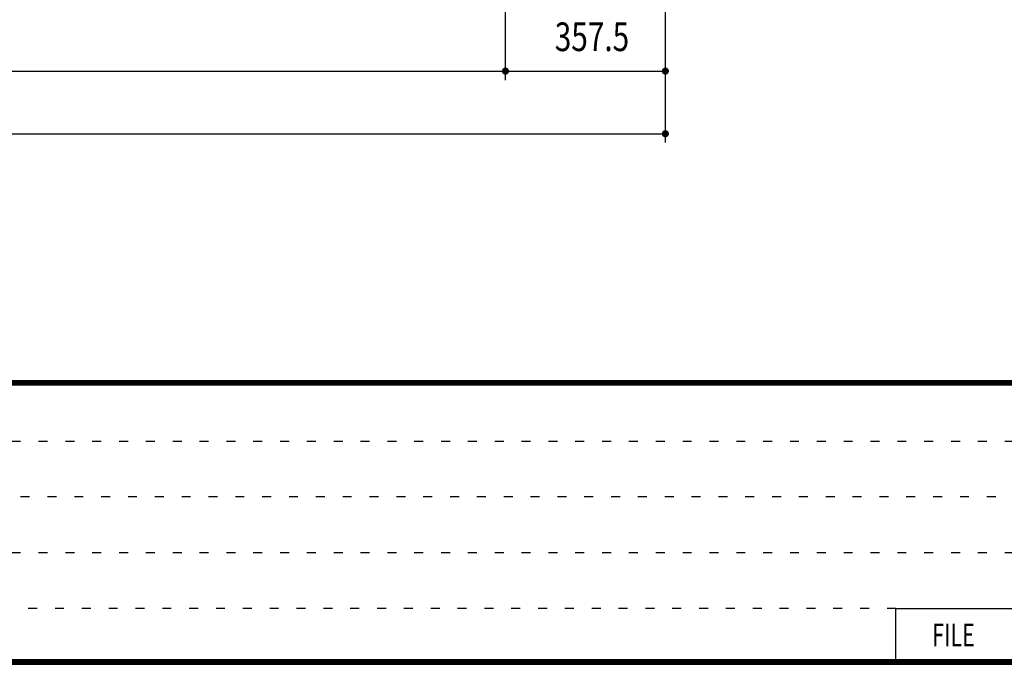
# Model space of a CAD drawing. Extents: x 200 to 11680, y 200 to 8240.
# Drawn here: x 4538 to 6739, y 200 to 1641 of the extents above; entities that cross this region are included whole.
import ezdxf
from ezdxf.enums import TextEntityAlignment as Align

# ---------------------------------------------------------------- set-up
doc = ezdxf.new("R2010")
doc.units = 0
doc.header["$LTSCALE"] = 20
doc.header["$MEASUREMENT"] = 0
doc.linetypes.add('DOT', pattern=[3, 1, -2])
doc.layers.add('2ラック-F寸法', color=7, linetype='CONTINUOUS')
doc.layers.add('F-F4PAPAER', color=7, linetype='CONTINUOUS')
doc.styles.get("Standard").update_dxf_attribs({"font": 'txt.shx', "bigfont": 'extfont.shx'})

msp = doc.modelspace()

# ---------------------------------------------------------------- linework, layer by layer
at = {"layer": '2ラック-F寸法', "color": 3, "linetype": 'Continuous'}
for p, q in [((5623.8, 1506.2), (5623.8, 2020.9)), ((5981.3, 1366.2), (5981.3, 1998.9)), ((1348.8, 1526.2), (5623.8, 1526.2)), ((5623.8, 1526.2), (5981.3, 1526.2)), ((1141.3, 1386.2), (5981.3, 1386.2))]:
    msp.add_line(p, q, dxfattribs=at)
at = {"layer": '2ラック-F寸法', "color": 3, "linetype": 'Continuous', "const_width": 8}
for points in [[(5619.8, 1526.2, 1), (5627.8, 1526.2, 1)], [(5977.3, 1526.2, 1), (5985.3, 1526.2, 1)], [(5977.3, 1386.2, 1), (5985.3, 1386.2, 1)]]:
    msp.add_lwpolyline(points, format="xyb", close=True, dxfattribs=at)
at = {"layer": 'F-F4PAPAER', "color": 5, "linetype": 'Continuous'}
for p, q in [((11670, 834), (210, 834)), ((210, 833), (11670, 833)), ((11670, 832), (210, 832)), ((210, 831), (11670, 831)), ((11670, 830), (210, 830)), ((210, 829), (11670, 829)), ((11670, 828), (210, 828)), ((210, 827), (11670, 827)), ((11670, 826), (210, 826)), ((210, 825), (11670, 825)), ((11670, 824), (210, 824))]:
    msp.add_line(p, q, dxfattribs=at)
at = {"layer": 'F-F4PAPAER', "color": 6, "linetype": 'DOT'}
for p, q in [((200, 699.2), (7500, 699.2)), ((7500, 574.4), (200, 574.4)), ((200, 449.6), (7500, 449.6)), ((6496.8, 324.8), (200, 324.8))]:
    msp.add_line(p, q, dxfattribs=at)
at = {"layer": 'F-F4PAPAER', "color": 5, "linetype": 'Continuous'}
for points in [[(200, 200), (11680, 200), (11680, 8240), (200, 8240), (200, 200)], [(201, 201), (11679, 201), (11679, 8239), (201, 8239), (201, 201)], [(202, 202), (202, 8238), (11678, 8238), (11678, 202), (202, 202)], [(203, 203), (11677, 203), (11677, 8237), (203, 8237), (203, 203)], [(204, 204), (204, 8236), (11676, 8236), (11676, 204), (204, 204)], [(205, 205), (11675, 205), (11675, 8235), (205, 8235), (205, 205)], [(206, 206), (206, 8234), (11674, 8234), (11674, 206), (206, 206)], [(207, 207), (11673, 207), (11673, 8233), (207, 8233), (207, 207)], [(208, 208), (11672, 208), (11672, 8232), (208, 8232), (208, 208)], [(209, 209), (11671, 209), (11671, 8231), (209, 8231), (209, 209)], [(210, 210), (210, 8230), (11670, 8230), (11670, 210), (210, 210)], [(6496.8, 200), (6496.8, 324.8), (7500, 324.8)]]:
    msp.add_lwpolyline(points, dxfattribs=at)

# ---------------------------------------------------------------- texts
at = {"layer": '2ラック-F寸法', "color": 3, "lineweight": -3, "width": 0.763}
msp.add_text('357.5', height=63.95, dxfattribs=at).set_placement((5817.2, 1551), align=Align.BOTTOM_CENTER)
at = {"layer": 'F-F4PAPAER', "color": 6, "lineweight": -3, "width": 0.688}
msp.add_text('FILE', height=51.16, dxfattribs=at).set_placement((6577.9, 239.9))

doc.saveas('drawing.dxf')
